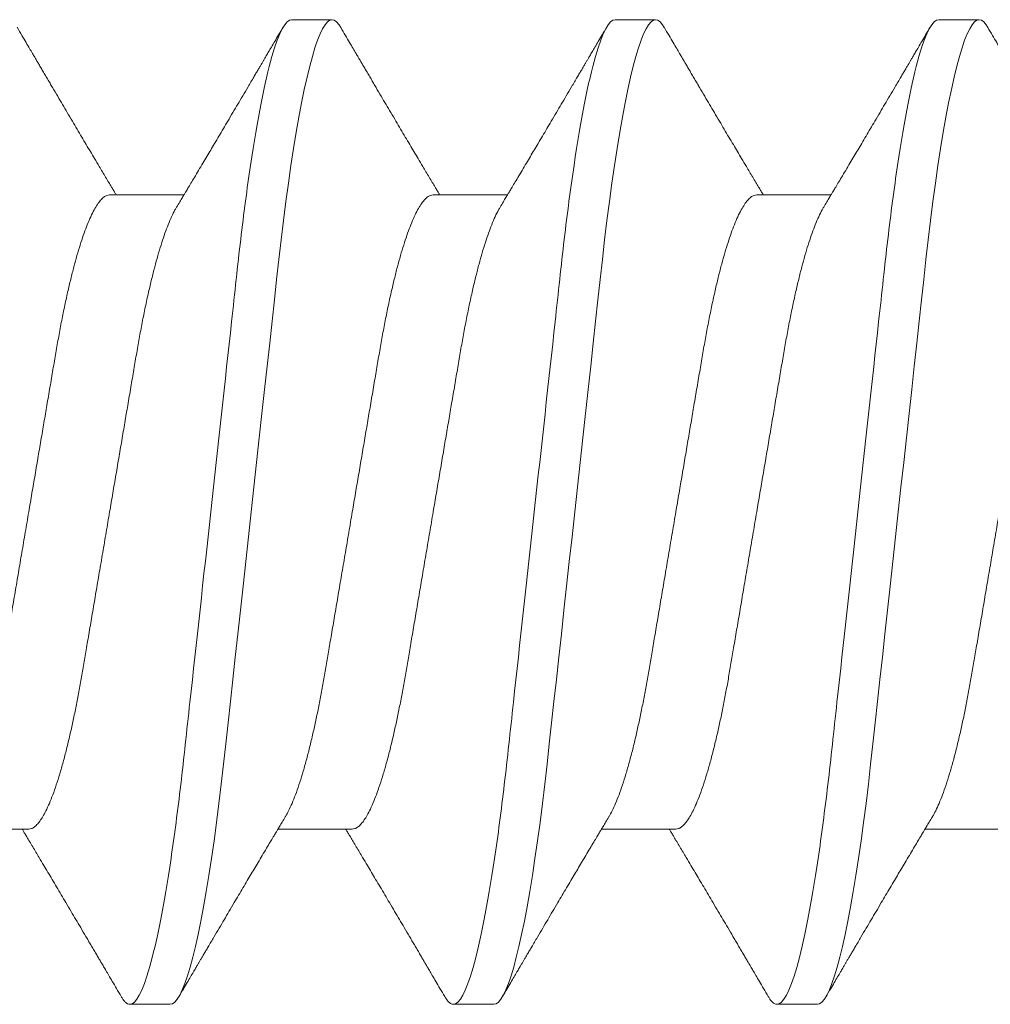
# Model space of a CAD drawing. Units: inches. Extents: x -485 to 774, y -326 to 227.
# Drawn here: x 760 to 760, y -48 to -48 of the extents above; entities that cross this region are included whole.
import ezdxf

# ---------------------------------------------------------------- set-up
doc = ezdxf.new("R2010")
doc.units = ezdxf.units.IN
doc.header["$MEASUREMENT"] = 0
doc.linetypes.add('SLD-Solid', pattern=[0])
doc.layers.add('C-GEN-BY_OTHER', color=252, linetype='Continuous')
doc.layers.add('C-GEN-FASTENERS', color=8, linetype='Continuous', lineweight=5)

# ---------------------------------------------------------------- blocks, each defined once
blk = doc.blocks.new('90184a471')
at = {"layer": 'C-GEN-FASTENERS', "linetype": 'SLD-Solid', "lineweight": 15}
for p, q in [((0.87271, 0.36), (0.84312, 0.36)), ((1.10937, 0.36), (1.07979, 0.36)), ((1.34604, 0.36), (1.31646, 0.36)), ((1.00583, 0.2319), (0.95146, 0.2319)), ((1.2425, 0.2319), (1.18813, 0.2319)), ((1.47917, 0.2319), (1.42479, 0.2319)), ((0.82833, -0.2319), (0.88271, -0.2319)), ((1.065, -0.2319), (1.11937, -0.2319)), ((1.30167, -0.2319), (1.35604, -0.2319)), ((1.53833, -0.2319), (1.59271, -0.2319)), ((0.96146, -0.36), (0.99104, -0.36)), ((1.19812, -0.36), (1.22771, -0.36)), ((1.43479, -0.36), (1.46437, -0.36))]:
    blk.add_line(p, q, dxfattribs=at)
at = {"layer": 'C-GEN-FASTENERS', "linetype": 'SLD-Solid', "lineweight": 15, "flags": 128}
for points in [[(0.83681, 0.35431), (0.83802, 0.35628), (0.83978, 0.35836), (0.84148, 0.3596), (0.84312, 0.36), (0.84476, 0.3596), (0.84646, 0.35837), (0.84822, 0.35629), (0.85002, 0.35336), (0.85187, 0.34954), (0.85373, 0.34493), (0.85562, 0.33947), (0.85754, 0.33317), (0.85947, 0.32603), (0.86146, 0.31791), (0.86345, 0.30898), (0.86544, 0.29926), (0.86742, 0.28879), (0.86938, 0.27762), (0.87132, 0.26581), (0.87323, 0.25339), (0.87509, 0.24047), (0.87692, 0.22707), (0.87869, 0.21325), (0.8804, 0.19907), (0.88206, 0.1846), (0.88366, 0.17008), (0.8853, 0.15504), (0.88701, 0.13949), (0.88876, 0.12347), (0.8906, 0.10669), (0.89248, 0.08952), (0.8944, 0.07202), (0.89635, 0.05426), (0.89832, 0.03629), (0.9003, 0.01818), (0.90229, 0), (0.90428, -0.01814), (0.90626, -0.03621), (0.90822, -0.05414), (0.91017, -0.07187), (0.91208, -0.08933), (0.91392, -0.10616), (0.91573, -0.12262), (0.91748, -0.13867), (0.91919, -0.15424), (0.92088, -0.16962), (0.9225, -0.18444), (0.92417, -0.19895), (0.92589, -0.21316), (0.92766, -0.22701), (0.92948, -0.24044), (0.93135, -0.25339), (0.93326, -0.26578), (0.93519, -0.27757), (0.93715, -0.28872), (0.93912, -0.29917), (0.94111, -0.30887), (0.94306, -0.31765), (0.94501, -0.32564), (0.94695, -0.33282), (0.94886, -0.33916), (0.95079, -0.34477), (0.95269, -0.34949), (0.95455, -0.35333), (0.95636, -0.35628), (0.95811, -0.35836), (0.95982, -0.3596), (0.96146, -0.36), (0.96146, -0.36)], [(1.07348, 0.35431), (1.07469, 0.35628), (1.07645, 0.35836), (1.07815, 0.3596), (1.07979, 0.36), (1.08143, 0.3596), (1.08313, 0.35837), (1.08488, 0.35629), (1.08669, 0.35336), (1.08854, 0.34954), (1.0904, 0.34493), (1.09229, 0.33947), (1.0942, 0.33317), (1.09614, 0.32603), (1.09813, 0.31791), (1.10012, 0.30898), (1.10211, 0.29926), (1.10409, 0.28879), (1.10605, 0.27762), (1.10799, 0.26581), (1.1099, 0.25339), (1.11176, 0.24047), (1.11358, 0.22707), (1.11535, 0.21325), (1.11707, 0.19907), (1.11873, 0.1846), (1.12032, 0.17008), (1.12197, 0.15504), (1.12368, 0.13949), (1.12543, 0.12347), (1.12727, 0.10669), (1.12915, 0.08952), (1.13107, 0.07202), (1.13301, 0.05426), (1.13498, 0.03629), (1.13697, 0.01818), (1.13896, 0), (1.14095, -0.01814), (1.14293, -0.03621), (1.14489, -0.05414), (1.14683, -0.07187), (1.14875, -0.08933), (1.15059, -0.10616), (1.15239, -0.12262), (1.15415, -0.13867), (1.15586, -0.15424), (1.15754, -0.16962), (1.15917, -0.18444), (1.16083, -0.19895), (1.16255, -0.21316), (1.16433, -0.22701), (1.16615, -0.24044), (1.16802, -0.25339), (1.16992, -0.26578), (1.17186, -0.27757), (1.17382, -0.28872), (1.17579, -0.29917), (1.17778, -0.30887), (1.17973, -0.31765), (1.18168, -0.32564), (1.18361, -0.33282), (1.18553, -0.33916), (1.18746, -0.34477), (1.18936, -0.34949), (1.19121, -0.35333), (1.19302, -0.35628), (1.19478, -0.35836), (1.19648, -0.3596), (1.19812, -0.36), (1.19812, -0.36)], [(1.31015, 0.35431), (1.31136, 0.35628), (1.31311, 0.35836), (1.31482, 0.3596), (1.31646, 0.36), (1.3181, 0.3596), (1.3198, 0.35837), (1.32155, 0.35629), (1.32336, 0.35336), (1.32521, 0.34954), (1.32706, 0.34493), (1.32895, 0.33947), (1.33087, 0.33317), (1.3328, 0.32603), (1.33479, 0.31791), (1.33678, 0.30898), (1.33877, 0.29926), (1.34076, 0.28879), (1.34272, 0.27762), (1.34466, 0.26581), (1.34656, 0.25339), (1.34843, 0.24047), (1.35025, 0.22707), (1.35202, 0.21325), (1.35374, 0.19907), (1.35539, 0.1846), (1.35699, 0.17008), (1.35864, 0.15504), (1.36034, 0.13949), (1.3621, 0.12347), (1.36394, 0.10669), (1.36582, 0.08952), (1.36773, 0.07202), (1.36968, 0.05426), (1.37165, 0.03629), (1.37363, 0.01818), (1.37563, 0), (1.37761, -0.01814), (1.37959, -0.03621), (1.38156, -0.05414), (1.3835, -0.07187), (1.38541, -0.08933), (1.38726, -0.10616), (1.38906, -0.12262), (1.39082, -0.13867), (1.39253, -0.15424), (1.39421, -0.16962), (1.39584, -0.18444), (1.3975, -0.19895), (1.39922, -0.21316), (1.40099, -0.22701), (1.40282, -0.24044), (1.40469, -0.25339), (1.40659, -0.26578), (1.40852, -0.27757), (1.41048, -0.28872), (1.41246, -0.29917), (1.41444, -0.30887), (1.4164, -0.31765), (1.41834, -0.32564), (1.42028, -0.33282), (1.4222, -0.33916), (1.42413, -0.34477), (1.42602, -0.34949), (1.42788, -0.35333), (1.42969, -0.35628), (1.43145, -0.35836), (1.43315, -0.3596), (1.43479, -0.36), (1.43479, -0.36)]]:
    blk.add_lwpolyline(points, dxfattribs=at)
at = {"layer": 'C-GEN-FASTENERS', "linetype": 'SLD-Solid', "lineweight": 15}
for points, knots in [([(1.10937, 0.36), (1.11364, 0.36), (1.11862, 0.35124), (1.12905, 0.31474), (1.13447, 0.28705), (1.14198, 0.23657), (1.14439, 0.21831), (1.14887, 0.18024), (1.15096, 0.16046), (1.15799, 0.09632), (1.16326, 0.04823), (1.17383, -0.04823), (1.17909, -0.09632), (1.18612, -0.16046), (1.18821, -0.18024), (1.1927, -0.21831), (1.1951, -0.23657), (1.20261, -0.28705), (1.20803, -0.31474), (1.21846, -0.35124), (1.22344, -0.36), (1.22771, -0.36)], [0, 0, 0, 0, 0.125, 0.125, 0.25, 0.25, 0.3125, 0.3125, 0.375, 0.375, 0.5, 0.5, 0.625, 0.625, 0.6875, 0.6875, 0.75, 0.75, 0.875, 0.875, 1, 1, 1, 1]), ([(1.34604, 0.36), (1.35031, 0.36), (1.35529, 0.35124), (1.36572, 0.31474), (1.37114, 0.28705), (1.37865, 0.23657), (1.38105, 0.21831), (1.38554, 0.18024), (1.38763, 0.16046), (1.39466, 0.09632), (1.39992, 0.04823), (1.41049, -0.04823), (1.41576, -0.09632), (1.42279, -0.16046), (1.42488, -0.18024), (1.42936, -0.21831), (1.43177, -0.23657), (1.43928, -0.28705), (1.4447, -0.31474), (1.45513, -0.35124), (1.46011, -0.36), (1.46437, -0.36)], [0, 0, 0, 0, 0.125, 0.125, 0.25, 0.25, 0.3125, 0.3125, 0.375, 0.375, 0.5, 0.5, 0.625, 0.625, 0.6875, 0.6875, 0.75, 0.75, 0.875, 0.875, 1, 1, 1, 1]), ([(0.83682, 0.3544), (0.83565, 0.35241), (0.83347, 0.3487), (0.83044, 0.34353), (0.82787, 0.33915), (0.82576, 0.33557), (0.82419, 0.3329), (0.8231, 0.33103), (0.82233, 0.32973), (0.82164, 0.32856), (0.82091, 0.32731), (0.81983, 0.32548), (0.81836, 0.32298), (0.81653, 0.31987), (0.81464, 0.31665), (0.81278, 0.3135), (0.81029, 0.30928), (0.80724, 0.30411), (0.80364, 0.298), (0.80004, 0.29191), (0.7965, 0.28592), (0.79297, 0.27995), (0.78961, 0.27427), (0.78636, 0.2688), (0.78323, 0.26353), (0.78006, 0.25819), (0.77712, 0.25325), (0.77443, 0.24873), (0.77211, 0.24484), (0.76989, 0.24112), (0.76819, 0.23827), (0.76702, 0.23633), (0.76629, 0.2351), (0.76545, 0.23369), (0.7648, 0.23262), (0.76441, 0.23196), (0.76437, 0.2319)], [0, 0, 0, 0, 0.048607, 0.090741, 0.126407, 0.155612, 0.178361, 0.191708, 0.201183, 0.210207, 0.220398, 0.231754, 0.254931, 0.281438, 0.307925, 0.333616, 0.358512, 0.411242, 0.460206, 0.507835, 0.560369, 0.606863, 0.65406, 0.699515, 0.741096, 0.783238, 0.830271, 0.862264, 0.894166, 0.925811, 0.953489, 0.964126, 0.973656, 0.983729, 0.998589, 1, 1, 1, 1]), ([(0.87271, 0.36), (0.87698, 0.36), (0.88196, 0.35124), (0.89238, 0.31474), (0.89781, 0.28705), (0.90532, 0.23657), (0.90772, 0.21831), (0.91221, 0.18024), (0.91429, 0.16046), (0.92132, 0.09632), (0.92659, 0.04823), (0.93716, -0.04823), (0.94243, -0.09632), (0.94946, -0.16046), (0.95154, -0.18024), (0.95603, -0.21831), (0.95843, -0.23657), (0.96594, -0.28705), (0.97137, -0.31474), (0.98179, -0.35124), (0.98677, -0.36), (0.99104, -0.36)], [0, 0, 0, 0, 0.125, 0.125, 0.25, 0.25, 0.3125, 0.3125, 0.375, 0.375, 0.5, 0.5, 0.625, 0.625, 0.6875, 0.6875, 0.75, 0.75, 0.875, 0.875, 1, 1, 1, 1]), ([(0.95681, 0.22298), (0.95604, 0.22425), (0.95465, 0.22658), (0.95276, 0.22973), (0.95128, 0.23221), (0.95018, 0.23403), (0.94933, 0.23546), (0.94811, 0.2375), (0.94628, 0.24056), (0.94367, 0.24493), (0.94075, 0.24983), (0.93771, 0.25493), (0.93477, 0.25988), (0.93189, 0.26472), (0.92894, 0.2697), (0.92585, 0.27491), (0.92267, 0.28028), (0.91924, 0.28607), (0.91573, 0.29202), (0.91206, 0.29822), (0.90839, 0.30445), (0.90448, 0.31107), (0.90125, 0.31656), (0.89879, 0.32074), (0.89727, 0.32333), (0.89588, 0.32569), (0.89468, 0.32773), (0.89358, 0.3296), (0.89246, 0.3315), (0.89112, 0.33378), (0.88946, 0.33661), (0.88741, 0.34011), (0.88496, 0.34428), (0.88212, 0.34912), (0.88009, 0.35257), (0.87901, 0.3544)], [0, 0, 0, 0, 0.029273, 0.053347, 0.072212, 0.08586, 0.09517, 0.104918, 0.132473, 0.16522, 0.20487, 0.244582, 0.281828, 0.31794, 0.355154, 0.395565, 0.436982, 0.477814, 0.527614, 0.57275, 0.619368, 0.669633, 0.723704, 0.74449, 0.764795, 0.78274, 0.798281, 0.811415, 0.825266, 0.841687, 0.863184, 0.88976, 0.921418, 0.958163, 1, 1, 1, 1]), ([(1.07349, 0.3544), (1.07232, 0.35241), (1.07014, 0.3487), (1.06711, 0.34353), (1.06453, 0.33915), (1.06243, 0.33557), (1.06086, 0.3329), (1.05976, 0.33103), (1.059, 0.32973), (1.05831, 0.32856), (1.05757, 0.32731), (1.0565, 0.32548), (1.05503, 0.32298), (1.0532, 0.31987), (1.0513, 0.31665), (1.04945, 0.3135), (1.04696, 0.30928), (1.04391, 0.30411), (1.04031, 0.298), (1.03671, 0.29191), (1.03317, 0.28592), (1.02964, 0.27995), (1.02627, 0.27427), (1.02303, 0.2688), (1.0199, 0.26353), (1.01673, 0.25819), (1.01379, 0.25325), (1.0111, 0.24873), (1.00877, 0.24484), (1.00656, 0.24112), (1.00485, 0.23827), (1.00369, 0.23633), (1.00295, 0.2351), (1.00211, 0.23369), (1.00147, 0.23262), (1.00107, 0.23196), (1.00104, 0.2319)], [0, 0, 0, 0, 0.048607, 0.090741, 0.126407, 0.155612, 0.178361, 0.191708, 0.201183, 0.210207, 0.220398, 0.231754, 0.254931, 0.281438, 0.307925, 0.333616, 0.358512, 0.411242, 0.460206, 0.507835, 0.560369, 0.606863, 0.65406, 0.699515, 0.741096, 0.783238, 0.830271, 0.862264, 0.894166, 0.925811, 0.953489, 0.964126, 0.973656, 0.983729, 0.998589, 1, 1, 1, 1]), ([(1.19348, 0.22298), (1.19271, 0.22425), (1.19131, 0.22658), (1.18942, 0.22973), (1.18794, 0.23221), (1.18685, 0.23403), (1.186, 0.23546), (1.18478, 0.2375), (1.18295, 0.24056), (1.18034, 0.24493), (1.17742, 0.24983), (1.17438, 0.25493), (1.17144, 0.25988), (1.16856, 0.26472), (1.16561, 0.2697), (1.16252, 0.27491), (1.15933, 0.28028), (1.15591, 0.28607), (1.15239, 0.29202), (1.14873, 0.29822), (1.14505, 0.30445), (1.14115, 0.31107), (1.13792, 0.31656), (1.13546, 0.32074), (1.13394, 0.32333), (1.13255, 0.32569), (1.13134, 0.32773), (1.13025, 0.3296), (1.12913, 0.3315), (1.12779, 0.33378), (1.12613, 0.33661), (1.12407, 0.34011), (1.12162, 0.34428), (1.11878, 0.34912), (1.11676, 0.35257), (1.11568, 0.3544)], [0, 0, 0, 0, 0.029273, 0.053347, 0.072212, 0.08586, 0.09517, 0.104918, 0.132473, 0.16522, 0.20487, 0.244582, 0.281828, 0.31794, 0.355154, 0.395565, 0.436982, 0.477814, 0.527614, 0.57275, 0.619368, 0.669633, 0.723704, 0.74449, 0.764794, 0.78274, 0.79828, 0.811415, 0.825266, 0.841687, 0.863184, 0.88976, 0.921418, 0.958163, 1, 1, 1, 1]), ([(1.31015, 0.3544), (1.30899, 0.35241), (1.30681, 0.3487), (1.30377, 0.34353), (1.3012, 0.33915), (1.2991, 0.33557), (1.29753, 0.3329), (1.29643, 0.33103), (1.29566, 0.32973), (1.29498, 0.32856), (1.29424, 0.32731), (1.29316, 0.32548), (1.2917, 0.32298), (1.28986, 0.31987), (1.28797, 0.31665), (1.28611, 0.3135), (1.28363, 0.30928), (1.28058, 0.30411), (1.27698, 0.298), (1.27338, 0.29191), (1.26984, 0.28592), (1.2663, 0.27995), (1.26294, 0.27427), (1.25969, 0.2688), (1.25656, 0.26353), (1.25339, 0.25819), (1.25046, 0.25325), (1.24776, 0.24873), (1.24544, 0.24484), (1.24322, 0.24112), (1.24152, 0.23827), (1.24036, 0.23633), (1.23962, 0.2351), (1.23878, 0.23369), (1.23814, 0.23262), (1.23774, 0.23196), (1.23771, 0.2319)], [0, 0, 0, 0, 0.048607, 0.090741, 0.126407, 0.155612, 0.178361, 0.191708, 0.201183, 0.210207, 0.220398, 0.231754, 0.254931, 0.281438, 0.307925, 0.333616, 0.358512, 0.411242, 0.460206, 0.507835, 0.560369, 0.606863, 0.65406, 0.699515, 0.741096, 0.783238, 0.83027, 0.862265, 0.894166, 0.925811, 0.953489, 0.964126, 0.973656, 0.983729, 0.998589, 1, 1, 1, 1]), ([(1.43014, 0.22298), (1.42938, 0.22425), (1.42798, 0.22658), (1.42609, 0.22973), (1.42461, 0.23221), (1.42352, 0.23403), (1.42266, 0.23546), (1.42144, 0.2375), (1.41961, 0.24056), (1.41701, 0.24493), (1.41408, 0.24983), (1.41105, 0.25493), (1.4081, 0.25988), (1.40523, 0.26472), (1.40227, 0.2697), (1.39918, 0.27491), (1.396, 0.28028), (1.39258, 0.28607), (1.38906, 0.29202), (1.38539, 0.29822), (1.38172, 0.30445), (1.37782, 0.31107), (1.37458, 0.31656), (1.37213, 0.32074), (1.3706, 0.32333), (1.36921, 0.32569), (1.36801, 0.32773), (1.36691, 0.3296), (1.36579, 0.3315), (1.36446, 0.33378), (1.36279, 0.33661), (1.36074, 0.34011), (1.35829, 0.34428), (1.35545, 0.34912), (1.35343, 0.35257), (1.35235, 0.3544)], [0, 0, 0, 0, 0.029273, 0.053347, 0.072212, 0.08586, 0.09517, 0.104918, 0.132473, 0.16522, 0.20487, 0.244582, 0.281828, 0.31794, 0.355154, 0.395565, 0.436982, 0.477814, 0.527614, 0.57275, 0.619368, 0.669633, 0.723704, 0.74449, 0.764794, 0.78274, 0.79828, 0.811415, 0.825266, 0.841687, 0.863184, 0.88976, 0.921418, 0.958163, 1, 1, 1, 1]), ([(1.54682, 0.3544), (1.54565, 0.35241), (1.54347, 0.3487), (1.54044, 0.34353), (1.53787, 0.33915), (1.53576, 0.33557), (1.53419, 0.3329), (1.5331, 0.33103), (1.53233, 0.32973), (1.53164, 0.32856), (1.53091, 0.32731), (1.52983, 0.32548), (1.52836, 0.32298), (1.52653, 0.31987), (1.52464, 0.31665), (1.52278, 0.3135), (1.52029, 0.30928), (1.51724, 0.30411), (1.51364, 0.298), (1.51004, 0.29191), (1.5065, 0.28592), (1.50297, 0.27995), (1.49961, 0.27427), (1.49636, 0.2688), (1.49323, 0.26353), (1.49006, 0.25819), (1.48712, 0.25325), (1.48443, 0.24873), (1.48211, 0.24484), (1.47989, 0.24112), (1.47819, 0.23827), (1.47702, 0.23633), (1.47629, 0.2351), (1.47545, 0.23369), (1.4748, 0.23262), (1.47441, 0.23196), (1.47437, 0.2319)], [0, 0, 0, 0, 0.048607, 0.090741, 0.126407, 0.155612, 0.178361, 0.191708, 0.201183, 0.210207, 0.220398, 0.231754, 0.254931, 0.281438, 0.307925, 0.333616, 0.358512, 0.411242, 0.460206, 0.507835, 0.560369, 0.606863, 0.65406, 0.699515, 0.741096, 0.783238, 0.83027, 0.862265, 0.894166, 0.925811, 0.953489, 0.964126, 0.973656, 0.983729, 0.998589, 1, 1, 1, 1]), ([(0.76917, 0.2319), (0.76986, 0.23182), (0.77126, 0.23165), (0.77346, 0.23031), (0.77575, 0.22813), (0.77811, 0.22502), (0.78053, 0.22098), (0.783, 0.21602), (0.78544, 0.21032), (0.78783, 0.20398), (0.79016, 0.19712), (0.79247, 0.18958), (0.79477, 0.1814), (0.79704, 0.17264), (0.79934, 0.16307), (0.80164, 0.15269), (0.80394, 0.14154), (0.80615, 0.12997), (0.80827, 0.11805), (0.81035, 0.1057), (0.81254, 0.09288), (0.81474, 0.07991), (0.81695, 0.0669), (0.81916, 0.05393), (0.82141, 0.04069), (0.8237, 0.02724), (0.82601, 0.01366), (0.8284, -0.00041), (0.83087, -0.0149), (0.83339, -0.0297), (0.83587, -0.04432), (0.83831, -0.05868), (0.8407, -0.07268), (0.84301, -0.08627), (0.84517, -0.099), (0.8472, -0.11089), (0.84909, -0.12205), (0.85106, -0.13288), (0.8531, -0.1434), (0.85522, -0.15358), (0.85746, -0.16365), (0.85983, -0.17348), (0.86231, -0.18295), (0.86482, -0.19172), (0.86736, -0.19972), (0.86989, -0.20689), (0.87241, -0.21322), (0.87483, -0.21841), (0.87648, -0.22162), (0.87729, -0.22285), (0.87736, -0.22295)], [0, 0, 0, 0, 0.021075, 0.04247, 0.064148, 0.086072, 0.1082, 0.130487, 0.152887, 0.17348, 0.194089, 0.214678, 0.235209, 0.255645, 0.27595, 0.297911, 0.319633, 0.341078, 0.362208, 0.383237, 0.404581, 0.426214, 0.446268, 0.466503, 0.486883, 0.507375, 0.527943, 0.548547, 0.571024, 0.593451, 0.615781, 0.637967, 0.659963, 0.681728, 0.703222, 0.722655, 0.741891, 0.761349, 0.781063, 0.801005, 0.821145, 0.843302, 0.865611, 0.888026, 0.910497, 0.932977, 0.955415, 0.977765, 0.998134, 1, 1, 1, 1]), ([(1.00583, 0.2319), (1.00653, 0.23182), (1.00793, 0.23165), (1.01013, 0.23031), (1.01241, 0.22813), (1.01477, 0.22502), (1.0172, 0.22098), (1.01967, 0.21602), (1.02211, 0.21032), (1.0245, 0.20398), (1.02682, 0.19712), (1.02914, 0.18958), (1.03144, 0.1814), (1.03371, 0.17264), (1.036, 0.16307), (1.03831, 0.15269), (1.04061, 0.14154), (1.04282, 0.12997), (1.04494, 0.11805), (1.04702, 0.1057), (1.0492, 0.09288), (1.05141, 0.07991), (1.05362, 0.0669), (1.05583, 0.05393), (1.05808, 0.04069), (1.06037, 0.02724), (1.06268, 0.01366), (1.06507, -0.00041), (1.06753, -0.0149), (1.07005, -0.0297), (1.07254, -0.04432), (1.07498, -0.05868), (1.07736, -0.07268), (1.07967, -0.08627), (1.08184, -0.099), (1.08386, -0.11089), (1.08576, -0.12205), (1.08773, -0.13288), (1.08977, -0.1434), (1.09189, -0.15358), (1.09413, -0.16365), (1.09649, -0.17348), (1.09898, -0.18295), (1.10149, -0.19172), (1.10402, -0.19972), (1.10656, -0.20689), (1.10908, -0.21322), (1.1115, -0.21841), (1.11315, -0.22162), (1.11396, -0.22285), (1.11402, -0.22295)], [0, 0, 0, 0, 0.021075, 0.04247, 0.064148, 0.086072, 0.1082, 0.130487, 0.152887, 0.17348, 0.194089, 0.214678, 0.235209, 0.255645, 0.27595, 0.297911, 0.319633, 0.341078, 0.362208, 0.383237, 0.404581, 0.426214, 0.446268, 0.466503, 0.486883, 0.507376, 0.527943, 0.548547, 0.571024, 0.593451, 0.615781, 0.637967, 0.659963, 0.681728, 0.703222, 0.722655, 0.741891, 0.761349, 0.781063, 0.801005, 0.821145, 0.843302, 0.865611, 0.888026, 0.910497, 0.932977, 0.955415, 0.977765, 0.998134, 1, 1, 1, 1]), ([(1.2425, 0.2319), (1.2432, 0.23182), (1.2446, 0.23165), (1.2468, 0.23031), (1.24908, 0.22813), (1.25144, 0.22502), (1.25386, 0.22098), (1.25634, 0.21602), (1.25878, 0.21032), (1.26117, 0.20398), (1.26349, 0.19712), (1.26581, 0.18958), (1.26811, 0.1814), (1.27038, 0.17264), (1.27267, 0.16307), (1.27498, 0.15269), (1.27727, 0.14154), (1.27949, 0.12997), (1.2816, 0.11805), (1.28368, 0.1057), (1.28587, 0.09288), (1.28807, 0.07991), (1.29029, 0.0669), (1.29249, 0.05393), (1.29475, 0.04069), (1.29703, 0.02724), (1.29934, 0.01366), (1.30174, -0.00041), (1.3042, -0.0149), (1.30672, -0.0297), (1.30921, -0.04432), (1.31165, -0.05868), (1.31403, -0.07268), (1.31634, -0.08627), (1.31851, -0.099), (1.32053, -0.11089), (1.32242, -0.12205), (1.32439, -0.13288), (1.32644, -0.1434), (1.32855, -0.15358), (1.3308, -0.16365), (1.33316, -0.17348), (1.33564, -0.18295), (1.33816, -0.19172), (1.34069, -0.19972), (1.34322, -0.20689), (1.34575, -0.21322), (1.34817, -0.21841), (1.34982, -0.22162), (1.35062, -0.22285), (1.35069, -0.22295)], [0, 0, 0, 0, 0.021075, 0.04247, 0.064148, 0.086072, 0.1082, 0.130487, 0.152887, 0.17348, 0.194089, 0.214678, 0.235209, 0.255645, 0.27595, 0.297911, 0.319633, 0.341078, 0.362208, 0.383237, 0.404581, 0.426214, 0.446268, 0.466503, 0.486883, 0.507375, 0.527943, 0.548547, 0.571024, 0.593451, 0.615781, 0.637967, 0.659963, 0.681728, 0.703222, 0.722655, 0.741891, 0.761349, 0.781063, 0.801005, 0.821145, 0.843302, 0.865611, 0.888026, 0.910497, 0.932977, 0.955415, 0.977765, 0.998134, 1, 1, 1, 1]), ([(1.47917, 0.2319), (1.47986, 0.23182), (1.48126, 0.23165), (1.48346, 0.23031), (1.48575, 0.22813), (1.48811, 0.22502), (1.49053, 0.22098), (1.493, 0.21602), (1.49544, 0.21032), (1.49783, 0.20398), (1.50016, 0.19712), (1.50247, 0.18958), (1.50477, 0.1814), (1.50704, 0.17264), (1.50934, 0.16307), (1.51164, 0.15269), (1.51394, 0.14154), (1.51615, 0.12997), (1.51827, 0.11805), (1.52035, 0.1057), (1.52254, 0.09288), (1.52474, 0.07991), (1.52695, 0.0669), (1.52916, 0.05393), (1.53141, 0.04069), (1.5337, 0.02724), (1.53601, 0.01366), (1.5384, -0.00041), (1.54087, -0.0149), (1.54339, -0.0297), (1.54587, -0.04432), (1.54831, -0.05868), (1.5507, -0.07268), (1.55301, -0.08627), (1.55517, -0.099), (1.5572, -0.11089), (1.55909, -0.12205), (1.56106, -0.13288), (1.5631, -0.1434), (1.56522, -0.15358), (1.56746, -0.16365), (1.56983, -0.17348), (1.57231, -0.18295), (1.57482, -0.19172), (1.57736, -0.19972), (1.57989, -0.20689), (1.58241, -0.21322), (1.58483, -0.21841), (1.58648, -0.22162), (1.58729, -0.22285), (1.58736, -0.22295)], [0, 0, 0, 0, 0.021075, 0.04247, 0.064148, 0.086072, 0.1082, 0.130487, 0.152887, 0.17348, 0.194089, 0.214678, 0.235209, 0.255645, 0.27595, 0.297911, 0.319633, 0.341078, 0.362208, 0.383237, 0.404581, 0.426214, 0.446268, 0.466503, 0.486883, 0.507375, 0.527943, 0.548547, 0.571024, 0.593451, 0.615781, 0.637967, 0.659963, 0.681728, 0.703222, 0.722655, 0.741891, 0.761349, 0.781063, 0.801005, 0.821145, 0.843302, 0.865611, 0.888026, 0.910497, 0.932977, 0.955415, 0.977765, 0.998134, 1, 1, 1, 1]), ([(0.95682, 0.22287), (0.95722, 0.22221), (0.95844, 0.22025), (0.9605, 0.21599), (0.96294, 0.21033), (0.96533, 0.20398), (0.96766, 0.19712), (0.96997, 0.18958), (0.97227, 0.1814), (0.97454, 0.17264), (0.97684, 0.16307), (0.97914, 0.15269), (0.98144, 0.14154), (0.98365, 0.12997), (0.98577, 0.11805), (0.98785, 0.1057), (0.99004, 0.09288), (0.99224, 0.07991), (0.99445, 0.0669), (0.99666, 0.05393), (0.99891, 0.04069), (1.0012, 0.02724), (1.00351, 0.01366), (1.0059, -0.00041), (1.00837, -0.0149), (1.01089, -0.0297), (1.01337, -0.04432), (1.01581, -0.05868), (1.0182, -0.07268), (1.02051, -0.08627), (1.02267, -0.099), (1.0247, -0.11089), (1.02659, -0.12205), (1.02856, -0.13288), (1.0306, -0.1434), (1.03272, -0.15358), (1.03496, -0.16365), (1.03733, -0.17348), (1.03981, -0.18295), (1.04232, -0.19172), (1.04486, -0.19972), (1.04739, -0.20689), (1.04991, -0.2132), (1.05234, -0.21847), (1.05465, -0.22275), (1.05685, -0.22613), (1.059, -0.22874), (1.06107, -0.23057), (1.06308, -0.23169), (1.06436, -0.23183), (1.065, -0.2319)], [0, 0, 0, 0, 0.011091, 0.033378, 0.055779, 0.076371, 0.096981, 0.11757, 0.138102, 0.158538, 0.178843, 0.200804, 0.222527, 0.243972, 0.265103, 0.286132, 0.307476, 0.32911, 0.349164, 0.369399, 0.38978, 0.410272, 0.43084, 0.451445, 0.473921, 0.496349, 0.518679, 0.540865, 0.562862, 0.584627, 0.606121, 0.625554, 0.644791, 0.664249, 0.683963, 0.703906, 0.724046, 0.746204, 0.768513, 0.790928, 0.8134, 0.83588, 0.858319, 0.880669, 0.901038, 0.921257, 0.941293, 0.961115, 0.980693, 1, 1, 1, 1]), ([(1.19348, 0.22287), (1.19389, 0.22221), (1.1951, 0.22025), (1.19717, 0.21599), (1.19961, 0.21033), (1.202, 0.20398), (1.20432, 0.19712), (1.20664, 0.18958), (1.20894, 0.1814), (1.21121, 0.17264), (1.2135, 0.16307), (1.21581, 0.15269), (1.21811, 0.14154), (1.22032, 0.12997), (1.22244, 0.11805), (1.22452, 0.1057), (1.2267, 0.09288), (1.22891, 0.07991), (1.23112, 0.0669), (1.23333, 0.05393), (1.23558, 0.04069), (1.23787, 0.02724), (1.24018, 0.01366), (1.24257, -0.00041), (1.24503, -0.0149), (1.24755, -0.0297), (1.25004, -0.04432), (1.25248, -0.05868), (1.25486, -0.07268), (1.25717, -0.08627), (1.25934, -0.099), (1.26136, -0.11089), (1.26326, -0.12205), (1.26523, -0.13288), (1.26727, -0.1434), (1.26939, -0.15358), (1.27163, -0.16365), (1.27399, -0.17348), (1.27648, -0.18295), (1.27899, -0.19172), (1.28152, -0.19972), (1.28406, -0.20689), (1.28658, -0.2132), (1.289, -0.21847), (1.29132, -0.22275), (1.29352, -0.22613), (1.29566, -0.22874), (1.29774, -0.23057), (1.29975, -0.23169), (1.30103, -0.23183), (1.30167, -0.2319)], [0, 0, 0, 0, 0.011091, 0.033378, 0.055779, 0.076371, 0.096981, 0.11757, 0.138102, 0.158538, 0.178843, 0.200804, 0.222527, 0.243972, 0.265103, 0.286132, 0.307476, 0.32911, 0.349164, 0.369399, 0.38978, 0.410272, 0.43084, 0.451445, 0.473921, 0.496349, 0.518679, 0.540865, 0.562862, 0.584627, 0.606121, 0.625554, 0.644791, 0.664249, 0.683963, 0.703906, 0.724046, 0.746204, 0.768513, 0.790928, 0.8134, 0.83588, 0.858319, 0.880669, 0.901038, 0.921257, 0.941293, 0.961115, 0.980693, 1, 1, 1, 1]), ([(1.43015, 0.22287), (1.43055, 0.22221), (1.43177, 0.22025), (1.43384, 0.21599), (1.43628, 0.21033), (1.43867, 0.20398), (1.44099, 0.19712), (1.44331, 0.18958), (1.44561, 0.1814), (1.44788, 0.17264), (1.45017, 0.16307), (1.45248, 0.15269), (1.45477, 0.14154), (1.45699, 0.12997), (1.4591, 0.11805), (1.46118, 0.1057), (1.46337, 0.09288), (1.46557, 0.07991), (1.46779, 0.0669), (1.46999, 0.05393), (1.47225, 0.04069), (1.47453, 0.02724), (1.47684, 0.01366), (1.47924, -0.00041), (1.4817, -0.0149), (1.48422, -0.0297), (1.48671, -0.04432), (1.48915, -0.05868), (1.49153, -0.07268), (1.49384, -0.08627), (1.49601, -0.099), (1.49803, -0.11089), (1.49992, -0.12205), (1.50189, -0.13288), (1.50394, -0.1434), (1.50605, -0.15358), (1.5083, -0.16365), (1.51066, -0.17348), (1.51314, -0.18295), (1.51566, -0.19172), (1.51819, -0.19972), (1.52072, -0.20689), (1.52325, -0.2132), (1.52567, -0.21847), (1.52799, -0.22275), (1.53019, -0.22613), (1.53233, -0.22874), (1.53441, -0.23057), (1.53641, -0.23169), (1.5377, -0.23183), (1.53833, -0.2319)], [0, 0, 0, 0, 0.0110908, 0.0333782, 0.0557786, 0.0763713, 0.0969812, 0.1175704, 0.1381015, 0.1585377, 0.178843, 0.2008043, 0.2225269, 0.2439717, 0.2651028, 0.2861317, 0.3074757, 0.3291099, 0.3491642, 0.3693986, 0.3897797, 0.4102722, 0.4308396, 0.4514448, 0.4739212, 0.4963488, 0.5186791, 0.5408653, 0.5628623, 0.5846275, 0.6061212, 0.6255545, 0.6447913, 0.6642492, 0.6839635, 0.703906, 0.7240462, 0.746204, 0.7685135, 0.7909281, 0.8133998, 0.8358797, 0.8583187, 0.8806686, 0.9010377, 0.9212572, 0.9412935, 0.9611151, 0.9806929, 1, 1, 1, 1]), ([(0.87736, -0.22298), (0.87812, -0.22425), (0.87952, -0.22658), (0.88141, -0.22973), (0.88289, -0.23221), (0.88398, -0.23403), (0.88484, -0.23546), (0.88606, -0.2375), (0.88789, -0.24056), (0.89049, -0.24493), (0.89342, -0.24983), (0.89645, -0.25493), (0.8994, -0.25988), (0.90227, -0.26472), (0.90523, -0.2697), (0.90832, -0.27491), (0.9115, -0.28028), (0.91492, -0.28607), (0.91844, -0.29202), (0.92211, -0.29823), (0.92579, -0.30446), (0.92969, -0.31109), (0.93293, -0.31658), (0.93538, -0.32075), (0.9369, -0.32333), (0.93829, -0.32569), (0.93949, -0.32773), (0.94059, -0.3296), (0.94171, -0.3315), (0.94304, -0.33378), (0.94471, -0.33661), (0.94676, -0.34011), (0.94921, -0.34428), (0.95205, -0.34912), (0.95407, -0.35257), (0.95515, -0.3544)], [0, 0, 0, 0, 0.029273, 0.053347, 0.072212, 0.085861, 0.09517, 0.104918, 0.132473, 0.16522, 0.204871, 0.244583, 0.281829, 0.317941, 0.355154, 0.395565, 0.436983, 0.477815, 0.527615, 0.572754, 0.619425, 0.669775, 0.723834, 0.744587, 0.764851, 0.782767, 0.798288, 0.811415, 0.825266, 0.841687, 0.863184, 0.88976, 0.921418, 0.958163, 1, 1, 1, 1]), ([(1.11402, -0.22298), (1.11479, -0.22425), (1.11619, -0.22658), (1.11808, -0.22973), (1.11956, -0.23221), (1.12065, -0.23403), (1.1215, -0.23546), (1.12272, -0.2375), (1.12455, -0.24056), (1.12716, -0.24493), (1.13008, -0.24983), (1.13312, -0.25493), (1.13606, -0.25988), (1.13894, -0.26472), (1.14189, -0.2697), (1.14498, -0.27491), (1.14817, -0.28028), (1.15159, -0.28607), (1.15511, -0.29202), (1.15877, -0.29823), (1.16245, -0.30446), (1.16636, -0.31109), (1.16959, -0.31658), (1.17205, -0.32075), (1.17357, -0.32333), (1.17496, -0.32569), (1.17616, -0.32773), (1.17725, -0.3296), (1.17837, -0.3315), (1.17971, -0.33378), (1.18137, -0.33661), (1.18343, -0.34011), (1.18588, -0.34428), (1.18872, -0.34912), (1.19074, -0.35257), (1.19182, -0.3544)], [0, 0, 0, 0, 0.029273, 0.053347, 0.072212, 0.08586, 0.09517, 0.104918, 0.132473, 0.16522, 0.20487, 0.244582, 0.281829, 0.31794, 0.355155, 0.395565, 0.436983, 0.477815, 0.527615, 0.572754, 0.619424, 0.669775, 0.723834, 0.744587, 0.764851, 0.782766, 0.798288, 0.811415, 0.825266, 0.841687, 0.863184, 0.88976, 0.921418, 0.958163, 1, 1, 1, 1]), ([(1.35069, -0.22298), (1.35146, -0.22425), (1.35285, -0.22658), (1.35474, -0.22973), (1.35622, -0.23221), (1.35732, -0.23403), (1.35817, -0.23546), (1.35939, -0.2375), (1.36122, -0.24056), (1.36383, -0.24493), (1.36675, -0.24983), (1.36979, -0.25493), (1.37273, -0.25988), (1.37561, -0.26472), (1.37856, -0.2697), (1.38165, -0.27491), (1.38483, -0.28028), (1.38826, -0.28607), (1.39178, -0.29202), (1.39544, -0.29823), (1.39912, -0.30446), (1.40302, -0.31109), (1.40626, -0.31658), (1.40871, -0.32075), (1.41024, -0.32333), (1.41162, -0.32569), (1.41282, -0.32773), (1.41392, -0.3296), (1.41504, -0.3315), (1.41638, -0.33378), (1.41804, -0.33661), (1.42009, -0.34011), (1.42254, -0.34428), (1.42538, -0.34912), (1.42741, -0.35257), (1.42849, -0.3544)], [0, 0, 0, 0, 0.029273, 0.053347, 0.072212, 0.08586, 0.09517, 0.104918, 0.132473, 0.16522, 0.20487, 0.244582, 0.281829, 0.31794, 0.355155, 0.395565, 0.436983, 0.477815, 0.527615, 0.572754, 0.619424, 0.669775, 0.723834, 0.744587, 0.764851, 0.782766, 0.798288, 0.811415, 0.825266, 0.841687, 0.863184, 0.88976, 0.921418, 0.958163, 1, 1, 1, 1]), ([(0.99735, -0.3544), (0.99851, -0.35241), (1.00069, -0.3487), (1.00373, -0.34353), (1.0063, -0.33915), (1.0084, -0.33557), (1.00997, -0.3329), (1.01107, -0.33103), (1.01183, -0.32973), (1.01252, -0.32856), (1.01326, -0.32731), (1.01433, -0.32548), (1.0158, -0.32299), (1.01763, -0.31988), (1.01952, -0.31667), (1.02137, -0.31352), (1.02387, -0.30929), (1.02692, -0.30411), (1.03052, -0.29801), (1.03412, -0.29191), (1.03766, -0.28592), (1.0412, -0.27995), (1.04456, -0.27427), (1.04781, -0.2688), (1.05094, -0.26353), (1.05411, -0.25819), (1.05704, -0.25325), (1.05974, -0.24873), (1.06206, -0.24484), (1.06428, -0.24112), (1.06598, -0.23827), (1.06714, -0.23633), (1.06788, -0.2351), (1.06872, -0.23369), (1.06936, -0.23262), (1.06976, -0.23196), (1.06979, -0.2319)], [0, 0, 0, 0, 0.048607, 0.090741, 0.126407, 0.155612, 0.178361, 0.191708, 0.201183, 0.210204, 0.220385, 0.231727, 0.254866, 0.281321, 0.307773, 0.333454, 0.358363, 0.411187, 0.460202, 0.507834, 0.560368, 0.606862, 0.654059, 0.699514, 0.741096, 0.783237, 0.83027, 0.862264, 0.894166, 0.925811, 0.953489, 0.964126, 0.973656, 0.983729, 0.998588, 1, 1, 1, 1]), ([(1.23401, -0.3544), (1.23518, -0.35241), (1.23736, -0.3487), (1.24039, -0.34353), (1.24297, -0.33915), (1.24507, -0.33557), (1.24664, -0.3329), (1.24774, -0.33103), (1.2485, -0.32973), (1.24919, -0.32856), (1.24993, -0.32731), (1.251, -0.32548), (1.25247, -0.32299), (1.2543, -0.31988), (1.25619, -0.31667), (1.25804, -0.31352), (1.26053, -0.30929), (1.26359, -0.30411), (1.26719, -0.29801), (1.27079, -0.29191), (1.27433, -0.28592), (1.27786, -0.27995), (1.28123, -0.27427), (1.28447, -0.2688), (1.2876, -0.26353), (1.29077, -0.25819), (1.29371, -0.25325), (1.2964, -0.24873), (1.29873, -0.24484), (1.30094, -0.24112), (1.30265, -0.23827), (1.30381, -0.23633), (1.30455, -0.2351), (1.30539, -0.23369), (1.30603, -0.23262), (1.30643, -0.23196), (1.30646, -0.2319)], [0, 0, 0, 0, 0.0486077, 0.0907409, 0.1264073, 0.1556124, 0.1783614, 0.191708, 0.2011833, 0.2102039, 0.2203856, 0.2317279, 0.2548663, 0.2813207, 0.3077736, 0.3334537, 0.3583631, 0.4111869, 0.4602023, 0.5078342, 0.5603683, 0.606862, 0.6540593, 0.6995146, 0.7410958, 0.7832373, 0.8302701, 0.8622639, 0.8941656, 0.9258109, 0.9534885, 0.9641263, 0.9736562, 0.9837287, 0.9985885, 1, 1, 1, 1]), ([(1.47068, -0.3544), (1.47185, -0.35241), (1.47403, -0.3487), (1.47706, -0.34353), (1.47963, -0.33915), (1.48174, -0.33557), (1.48331, -0.3329), (1.4844, -0.33103), (1.48517, -0.32973), (1.48586, -0.32856), (1.48659, -0.32731), (1.48767, -0.32548), (1.48913, -0.32299), (1.49096, -0.31988), (1.49285, -0.31667), (1.49471, -0.31352), (1.4972, -0.30929), (1.50025, -0.30411), (1.50386, -0.29801), (1.50746, -0.29191), (1.511, -0.28592), (1.51453, -0.27995), (1.51789, -0.27427), (1.52114, -0.2688), (1.52427, -0.26353), (1.52744, -0.25819), (1.53038, -0.25325), (1.53307, -0.24873), (1.53539, -0.24484), (1.53761, -0.24112), (1.53931, -0.23827), (1.54048, -0.23633), (1.54121, -0.2351), (1.54205, -0.23369), (1.5427, -0.23262), (1.54309, -0.23196), (1.54313, -0.2319)], [0, 0, 0, 0, 0.0486077, 0.0907409, 0.1264073, 0.1556124, 0.1783614, 0.191708, 0.2011833, 0.2102039, 0.2203856, 0.2317279, 0.2548663, 0.2813207, 0.3077736, 0.3334537, 0.3583631, 0.4111869, 0.4602023, 0.5078342, 0.5603683, 0.606862, 0.6540593, 0.6995146, 0.7410958, 0.7832373, 0.8302701, 0.8622639, 0.8941656, 0.9258109, 0.9534885, 0.9641263, 0.9736562, 0.9837287, 0.9985885, 1, 1, 1, 1]), ([(0.99104, -0.36), (0.99158, -0.35992), (0.99268, -0.35977), (0.99438, -0.35847), (0.99594, -0.35672), (0.99695, -0.355), (0.99735, -0.35431)], [0, 0, 0, 0, 0.267914, 0.539004, 0.813004, 1, 1, 1, 1]), ([(1.22771, -0.36), (1.22825, -0.35992), (1.22934, -0.35977), (1.23105, -0.35847), (1.23261, -0.35672), (1.23361, -0.355), (1.23402, -0.35431)], [0, 0, 0, 0, 0.267914, 0.539004, 0.813004, 1, 1, 1, 1]), ([(1.46437, -0.36), (1.46492, -0.35992), (1.46601, -0.35977), (1.46771, -0.35847), (1.46927, -0.35672), (1.47028, -0.355), (1.47069, -0.35431)], [0, 0, 0, 0, 0.267914, 0.539004, 0.813004, 1, 1, 1, 1])]:
    blk.add_open_spline(points, degree=3, knots=knots, dxfattribs=at)

msp = doc.modelspace()

# ---------------------------------------------------------------- block references
at = {"layer": 'C-GEN-BY_OTHER', "xscale": -0.216834399768004, "yscale": 0.216834399768004, "zscale": 0.216834399768004}
msp.add_blockref('90184a471', (760.26609, -47.90894), dxfattribs=at)

doc.saveas('drawing.dxf')
